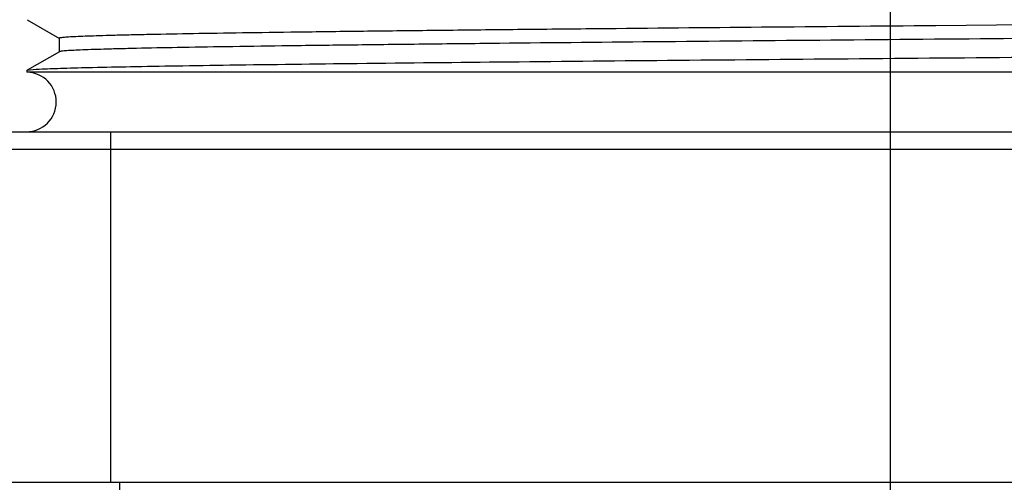
# Model space of a CAD drawing. Units: inches. Extents: x 0.4 to 16.6, y 0.6 to 10.4.
# Drawn here: x 2.5 to 3, y 8.4 to 8.6 of the extents above; entities that cross this region are included whole.
import ezdxf

# ---------------------------------------------------------------- set-up
doc = ezdxf.new("R2010")
doc.units = ezdxf.units.IN
doc.header["$LTSCALE"] = 0.935
doc.header["$MEASUREMENT"] = 0
doc.layers.get('0').update_dxf_attribs({"linetype": 'CONTINUOUS'})
doc.layers.add('02___PRT_ALL_AXES', color=7, linetype='CONTINUOUS')
doc.layers.add('SCHEME_DIMS', color=7, linetype='CONTINUOUS')
doc.dimstyles.new('DIMSTYLE_1', dxfattribs={"dimtxt": 0.1, "dimasz": 0.1875, "dimexe": 0.125, "dimexo": 0.0625, "dimgap": 0.1, "dimtad": 0, "dimtih": 1, "dimtoh": 1, "dimdec": 1, "dimlfac": 2, "dimzin": 4, "dimdsep": 46, "dimtxsty": 'STANDARD', "dimblk": '_FILLED', "dimblk1": '_FILLED', "dimblk2": '_FILLED', "dimcen": 0.09, "dimadec": 3, "dimazin": 1, "dimtfac": 1, "dimtdec": 1, "dimtofl": 0, "dimtmove": 0, "dimatfit": 3, "dimldrblk": '_FILLED', "dimfxl": 1, "dimtolj": 1, "dimtzin": 4, "dimarcsym": 0})

# ---------------------------------------------------------------- blocks, each defined once
blk = doc.blocks.new('_FILLED')
at = {"color": 0, "linetype": 'BYBLOCK'}
blk.add_solid([(0, 0), (-1, 0.1666666667), (-1, -0.1666666667)], dxfattribs=at)
blk = doc.blocks.new('*D1')
at = {"layer": 'SCHEME_DIMS', "color": 7, "linetype": 'CONTINUOUS'}
for p, q in [((2.9420303222, 8.1620529273), (2.9420303222, 9.5644767327)), ((3.073920086, 8.1681295343), (3.073920086, 9.5644767327)), ((2.9420303222, 9.4394767327), (2.5146781483, 9.4394767327)), ((3.073920086, 9.4394767327), (3.473920086, 9.4394767327))]:
    blk.add_line(p, q, dxfattribs=at)
at = {"layer": 'SCHEME_DIMS', "color": 7, "linetype": 'CONTINUOUS', "xscale": 0.1875, "yscale": 0.1875, "zscale": 0.1875}
blk.add_blockref('_FILLED', (2.9420303222, 9.4394767327), dxfattribs=at)
at = {"layer": 'SCHEME_DIMS', "color": 7, "linetype": 'CONTINUOUS', "xscale": 0.1875, "yscale": 0.1875, "zscale": 0.1875, "rotation": 180}
blk.add_blockref('_FILLED', (3.073920086, 9.4394767327), dxfattribs=at)
at = {"layer": 'SCHEME_DIMS', "color": 7, "linetype": 'CONTINUOUS', "insert": (2.2146781483, 9.4894767327), "char_height": 0.1, "width": 0.5, "attachment_point": 3, "line_spacing_factor": 0.9}
blk.add_mtext('6.7\\P[.26]', dxfattribs=at)

msp = doc.modelspace()

# ---------------------------------------------------------------- linework, layer by layer
at = {"color": 7, "linetype": 'CONTINUOUS'}
for p, q in [((2.4571691893, 8.6450907705), (2.4752913124, 8.6346267769)), ((3.0484344063, 8.6424377059), (2.9675762968, 8.6417237539)), ((2.4752291411, 8.6346985732), (2.4752291411, 8.6270785308)), ((2.4752913124, 8.627150327), (2.4571691893, 8.6166863334)), ((2.4571090624, 8.6166168803), (2.4571691893, 8.6166863334)), ((3.5588413458, 8.6156296819), (2.4571090624, 8.6156296819)), ((2.4571691984, 8.616686334), (2.4589289193, 8.6169989992)), ((2.3086495966, 8.5821680795), (3.7073008116, 8.5821680795)), ((2.5040381962, 8.5821680795), (2.5040381962, 8.3853176858)), ((2.2988070769, 8.5723255598), (3.7171433313, 8.5723255598)), ((2.3780539442, 8.3853176858), (3.6378964639, 8.3853176858)), ((2.5091401353, 8.3853176858), (2.5091401353, 8.347321603))]:
    msp.add_line(p, q, dxfattribs=at)
for points, knots in [([(2.9675762968, 8.6417237539), (2.934915213, 8.6414348125), (2.8711989735, 8.640867291), (2.7928986056, 8.6401353463), (2.7334757755, 8.6395407158), (2.6922447696, 8.6391043718), (2.6537679174, 8.6386684622), (2.6183807837, 8.6382330983), (2.586391938, 8.6377985667), (2.5580806272, 8.6373651506), (2.5369016203, 8.6369907145), (2.5219797367, 8.6366858247), (2.5123629322, 8.6364678237), (2.5038274089, 8.6362502802), (2.4963919465, 8.636033346), (2.4900723143, 8.6358174197), (2.4848835559, 8.635602815), (2.4812690772, 8.6354147091), (2.4789552105, 8.635258332), (2.4776442776, 8.6351502066), (2.4766416488, 8.6350465385), (2.4758813233, 8.6349387734), (2.4754938409, 8.6348517584), (2.4752294864, 8.6347593636), (2.4752293176, 8.6346985734)], [0, 0, 0, 0, 0.198969363, 0.3881557156, 0.4770032779, 0.5609736224, 0.6393367493, 0.7114077942, 0.7765577539, 0.8342211556, 0.8838919629, 0.9055939009, 0.9251397087, 0.9424897159, 0.957606371, 0.97045404, 0.9810076009, 0.9892460294, 0.9924908561, 0.9951505781, 0.9972253669, 0.9987165987, 0.999629683, 1, 1, 1, 1]), ([(3.540720788, 8.6418423105), (3.5407209588, 8.6417770608), (3.5404287263, 8.6416829495), (3.5400097985, 8.6415903588), (3.5391762934, 8.6414787456), (3.5380807512, 8.6413699398), (3.5366470182, 8.6412570585), (3.5341182929, 8.6410934526), (3.5301683456, 8.6408967638), (3.5244992762, 8.6406724201), (3.5175969163, 8.6404466561), (3.5094792818, 8.6402197679), (3.5001650895, 8.6399923322), (3.4896767469, 8.6397643994), (3.4734191353, 8.6394456745), (3.4503727554, 8.6390543747), (3.4196079974, 8.6386012032), (3.3849175018, 8.6381469176), (3.3466320885, 8.6376917594), (3.3051168091, 8.6372360213), (3.2607676994, 8.6367798544), (3.197212631, 8.6361595429), (3.1140362128, 8.6353964493), (3.011993146, 8.6344956239), (2.9097970632, 8.6335948693), (2.8113374058, 8.6326952087), (2.7333412016, 8.6319269851), (2.6756070938, 8.6313003396), (2.6367916526, 8.6308450503), (2.6015162618, 8.6303905716), (2.5701172974, 8.6299373586), (2.5428941487, 8.6294856782), (2.5229405626, 8.62909366), (2.5092566419, 8.6287721319), (2.5007624533, 8.6285451089), (2.4934783813, 8.6283187551), (2.4874212794, 8.6280944379), (2.4826065988, 8.6278708621), (2.4793744793, 8.6276770181), (2.4774217302, 8.6275088868), (2.4764255668, 8.6274022866), (2.4757533137, 8.6272899817), (2.4754002414, 8.627212896), (2.4752917, 8.6271503273)], [0, 0, 0, 0, 0.0001836897, 0.0006435789, 0.0013966475, 0.0024449861, 0.0037887009, 0.0054273716, 0.0095869577, 0.0149162649, 0.0214015587, 0.0290276709, 0.0377779521, 0.0476302659, 0.0585611118, 0.0835546434, 0.1125189958, 0.1451784788, 0.181222617, 0.220306531, 0.2620580667, 0.3060794861, 0.3992333523, 0.4962236422, 0.5933592357, 0.6869438458, 0.7734158561, 0.8129423956, 0.8494847179, 0.8826954098, 0.9122568245, 0.9378872826, 0.9593436906, 0.9684402005, 0.9764204575, 0.9832646813, 0.9889561413, 0.9934831317, 0.9968348151, 0.9980674648, 0.999004626, 0.9996473043, 1, 1, 1, 1]), ([(2.4589289193, 8.6169989992), (2.4611791854, 8.6172353118), (2.4673480679, 8.6175385507), (2.4790304588, 8.6179770663), (2.4955414612, 8.6183968691), (2.5167240078, 8.6188381067), (2.5423884329, 8.6192775206), (2.584853851, 8.6199064115), (2.6470571195, 8.6206643767), (2.7309804124, 8.6215389847), (2.8249874427, 8.6224171843), (2.9256559468, 8.623298104), (3.0293213215, 8.6241798414), (3.1322096114, 8.6250614479), (3.2157605565, 8.6258087881), (3.2794084889, 8.6264160895), (3.3237169001, 8.6268622704), (3.3651450912, 8.6273080151), (3.4033152143, 8.6277532199), (3.4378791331, 8.6281975732), (3.4685214773, 8.6286408098), (3.4914752344, 8.6290235993), (3.5076708051, 8.6293352459), (3.5181253374, 8.6295582058), (3.5274158947, 8.6297806887), (3.5355211451, 8.6300025969), (3.5424230032, 8.6302233847), (3.5481047447, 8.6304431585), (3.5520727872, 8.6306350201), (3.5546243991, 8.6307956672), (3.5560772002, 8.630904626), (3.5572024807, 8.6310154862), (3.5580526416, 8.6311155559), (3.5585205809, 8.6312251347), (3.5588154551, 8.6312963106), (3.5588391281, 8.6313673656)], [0, 0, 0, 0, 0.0061703378, 0.0168307131, 0.0318880399, 0.0512070507, 0.0746105404, 0.1018858613, 0.1670253296, 0.2442543054, 0.3307615002, 0.4233985198, 0.5187930658, 0.6134725921, 0.7039905392, 0.746649938, 0.7870517093, 0.8248280001, 0.8596332976, 0.8911506829, 0.9190933619, 0.9432052644, 0.9537553883, 0.9632676691, 0.9717217956, 0.9790983837, 0.9853795303, 0.9905524861, 0.9946058054, 0.9962093163, 0.997529861, 0.9985673252, 0.9993220279, 0.9997957581, 1, 1, 1, 1])]:
    msp.add_open_spline(points, degree=3, knots=knots, dxfattribs=at)
at = {"layer": '02___PRT_ALL_AXES', "color": 7, "linetype": 'CONTINUOUS'}
msp.add_line((2.4571090624, 8.6166168984), (2.4571090624, 8.6156296819), dxfattribs=at)
msp.add_arc((2.4567941017, 8.598900363), 0.0167322835, 270, 88.9214275085, dxfattribs=at)

# ---------------------------------------------------------------- dimensions: what is measured, and where the dimension line sits
at = {"layer": 'SCHEME_DIMS', "color": 7, "linetype": 'CONTINUOUS'}
dim = msp.add_linear_dim(base=(2.9420303222, 9.4394767327), p1=(3.073920086, 8.1056295343), p2=(2.9420303222, 8.0995529273), angle=180, text='<>\\P[]', dimstyle='DIMSTYLE_1', dxfattribs=at)
dim.commit()
dim.dimension.update_dxf_attribs({"geometry": '*D1', "text_midpoint": (2.1646781483, 9.3644767327), "dimtype": 160})

doc.saveas('drawing.dxf')
